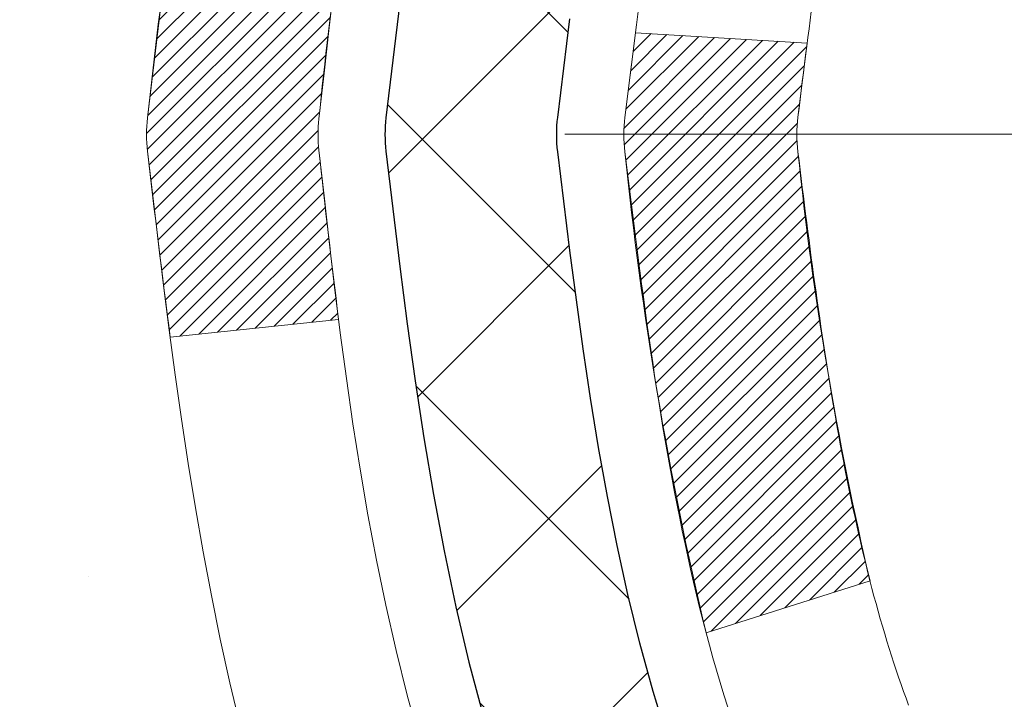
# Model space of a CAD drawing. Extents: x -308 to 3254, y -284 to 1977.
# Drawn here: x 14 to 14, y 17 to 17 of the extents above; entities that cross this region are included whole.
import ezdxf

# ---------------------------------------------------------------- set-up
doc = ezdxf.new("R2010")
doc.units = 0
doc.header["$LTSCALE"] = 5
doc.header["$MEASUREMENT"] = 0
doc.linetypes.add('CENTERX2', pattern=[4, 2.5, -0.5, 0.5, -0.5])
for name, color, linetype, lineweight in [('CENTERLINE - L', 1, 'CENTERX2', 18), ('CONCRETE - H', 130, 'CONTINUOUS', 9), ('DECK COAT - H', 20, 'CONTINUOUS', 20), ('DECK COAT - L', 22, 'CONTINUOUS', 18), ('MIG FOOT - H', 251, 'CONTINUOUS', 20), ('MIG RETAINER - H', 251, 'CONTINUOUS', 20), ('PVC SIDESHEET - H', 170, 'CONTINUOUS', 20), ('PVC SIDESHEET - L', 150, 'CONTINUOUS', 25)]:
    doc.layers.add(name, color=color, linetype=linetype, lineweight=lineweight)

msp = doc.modelspace()

# ---------------------------------------------------------------- hatches: boundary and pattern name
at = {"layer": 'CONCRETE - H'}
h = msp.add_hatch(dxfattribs=at)
h.set_pattern_fill('AR-CONC', color=256, scale=0.19, style=0)
h.set_pattern_definition([(49.99999999999999, (-0.2101242798827627, -1.302023712922107), (1.362794346941432, -0.1192290564669307), [0.1425, -1.5675]), (355, (-0.2101242798827627, -1.302023712922107), (-0.2636275338647, 1.429165054030022), [0.114, -1.254]), (100.45144446, (-0.09655808598276272, -1.311959466522107), (1.099166808781513, 1.309935982840396), [0.1211063648, -1.3321700128]), (46.18420000000002, (-0.2101242798827627, -0.9220237129221073), (2.027758528275987, -0.3144866335068454), [0.2137499999999999, -2.351249999999999]), (96.63563549, (-0.04114446438276273, -0.9482309962221073), (1.775857696781034, 1.850825341471646), [0.1816596498, -1.998256144]), (351.1841639899999, (-0.2101242798827627, -0.9220237129221073), (1.775857695604069, 1.850825340512981), [0.171, -1.8810000019]), (21, (-0.02012427988276272, -1.017023712922107), (1.134123399025077, -0.7649758922641438), [0.1425, -1.5675]), (326.0000000000001, (-0.02012427988276272, -1.017023712922107), (0.4622991306510053, 1.377785085589021), [0.114, -1.254]), (71.45144474, (0.07438600271723728, -1.080771703522107), (1.596422515786945, 0.6128091903320723), [0.121106361, -1.3321700128]), (37.50000000000001, (-0.2101242798827627, -1.302023712922107), (0.02310372510285227, 0.6324983222794919), [0, -1.2388, 0, -1.273, 0, -1.25875]), (7.499999999999999, (-0.2101242798827627, -1.302023712922107), (0.4998321211400824, 0.7493822525764845), [0, -0.7258, 0, -1.2103, 0, -0.47975]), (327.5, (-0.6338242798827627, -1.302023712922107), (1.014262628727577, -0.04285425629532154), [0, -0.475, 0, -1.482, 0, -1.9665]), (317.5, (-0.8238242798827627, -1.302023712922107), (1.108053721750534, 0.1901994664314037), [0, -0.6175, 0, -0.9842, 0, -1.3965])])
edge = h.paths.add_edge_path()
edge.add_spline(control_points=[(6.519374990501404, 19.10672282239472), (6.14614126663343, 18.67466268306416), (5.344845772190503, 17.74707275526826), (7.726988184783078, 17.15722189162078), (6.1976277026074, 15.32262385850695), (7.280594743206334, 15.16970981478092), (7.741706439340618, 15.10460122751698)], knot_values=[0, 0, 0, 0, 1.325253995415623, 2.845187847746984, 4.302947006480532, 5.383889389982207, 5.383889389982207, 5.383889389982207, 5.383889389982207], degree=3, periodic=0)
edge.add_line((7.741706439339708, 15.10460122751516), (8.234708091354008, 9.720753727513568))
edge.add_line((8.234708091354008, 9.720753727513568), (8.234708091361284, 9.846737736026682))
edge.add_line((8.234708091361284, 9.846737736026682), (8.234708091361284, 9.917603736026706))
edge.add_line((8.234708091361284, 9.917603736026706), (8.90439179136078, 9.917603736026706))
edge.add_arc((8.904391791360926, 9.956973736027026), 0.03937000000031965, 269.999999999788, 299.9999999998377)
edge.add_line((8.924076791360989, 9.9228783158797), (9.059837698978782, 10.00125991243834))
edge.add_arc((9.114955698978736, 9.905792736027518), 0.1102359999993218, 89.99999999995009, 120.0000000001759, ccw=False)
edge.add_line((9.114955698978832, 10.01602873602684), (10.02291364000769, 10.01602873602667))
edge.add_arc((10.02291364000729, 10.05539873602695), 0.03937000000028057, 270.0000000005764, 300.0000000003507)
edge.add_line((10.04259864000764, 10.02130331587983), (10.72268582616638, 10.41395131869763))
edge.add_arc((10.78268576689358, 10.31002823602226), 0.1200000000000796, 89.99999999975148, 119.99996732117631, ccw=False)
edge.add_line((10.7826857668941, 10.43002823602234), (10.99412714945365, 10.43002823602228))
edge.add_arc((10.99412714945377, 10.46939823602197), 0.03936999999969082, 269.9999999998242, 315.0000000004479)
edge.add_line((11.02196594342908, 10.44155944204709), (11.1384324675615, 10.55802596617963))
edge.add_arc((11.38813444186854, 10.30832399187261), 0.3531319186163357, 103.90200089109379, 135.0000000000026, ccw=False)
edge.add_arc((11.67741903495178, 9.139554218432128), 1.557170273114837, 76.09799910894043, 103.90200089106838, ccw=False)
edge.add_arc((11.96670362803555, 10.30832399187233), 0.3531319186164836, 45.000000000064176, 76.09799910903831, ccw=False)
edge.add_line((12.21640560234241, 10.55802596617974), (12.33287212647474, 10.44155944204698))
edge.add_arc((12.36071092044996, 10.46939823602222), 0.03936999999988387, 225.0000000000201, 270.0000000004317)
edge.add_line((12.36071092045026, 10.43002823602234), (14.07161602293442, 10.43002823602239))
edge.add_arc((14.07161602293428, 10.46939823602239), 0.03936999999999102, 270.0000000002068, 359.999999999876)
edge.add_line((14.11098602293427, 10.4693982360223), (14.1109860229345, 16.46036946823017))
edge.add_arc((14.07161602293441, 16.46036946823028), 0.03937000000008695, 359.9999999998346, 432.6976227626454)
edge.add_line((14.08332523130488, 16.49795791511684), (14.06605229021156, 16.50448391191168))
edge.add_line((14.06605229021156, 16.50448391191168), (14.04887569403704, 16.51119829198007))
edge.add_line((14.04887569403704, 16.51119829198007), (14.03189178770057, 16.51828943859556))
edge.add_line((14.03189178770057, 16.51828943859556), (14.01519691612097, 16.52594573503171))
edge.add_line((14.01519691612097, 16.52594573503171), (13.99888742421749, 16.53435556456185))
edge.add_line((13.99888742421749, 16.53435556456185), (13.98304850989265, 16.54367113628274))
edge.add_line((13.98304850989265, 16.54367113628274), (13.96770798058273, 16.5538584163624))
edge.add_line((13.96770798058273, 16.5538584163624), (13.95287522641669, 16.56482360332262))
edge.add_line((13.95287522641669, 16.56482360332262), (13.93855962899519, 16.57647286800767))
edge.add_line((13.93855962899519, 16.57647286800767), (13.92477057340042, 16.58871243248865))
edge.add_line((13.92477057340042, 16.58871243248865), (13.91151929421707, 16.60147573408591))
edge.add_line((13.91151929421707, 16.60147573408591), (13.89882191266437, 16.61476811697145))
edge.add_line((13.89882191266437, 16.61476811697145), (13.88669178507084, 16.62859619305556))
edge.add_line((13.88669178507084, 16.62859619305556), (13.87512899448106, 16.64292756224069))
edge.add_line((13.87512899448106, 16.64292756224069), (13.86413053339933, 16.65772074090597))
edge.add_line((13.86413053339933, 16.65772074090597), (13.85369339432995, 16.67293424543055))
edge.add_line((13.85369339432995, 16.67293424543055), (13.84381456977675, 16.68852659219425))
edge.add_line((13.84381456977675, 16.68852659219425), (13.83449105224449, 16.70445629757552))
edge.add_line((13.83449105224449, 16.70445629757552), (13.82571977060283, 16.72068191982936))
edge.add_line((13.82571977060283, 16.72068191982936), (13.81749252604763, 16.73716539158892))
edge.add_line((13.81749252604763, 16.73716539158892), (13.80979231033902, 16.75387444272661))
edge.add_line((13.80979231033902, 16.75387444272661), (13.80260124695437, 16.77077737450787))
edge.add_line((13.80260124695437, 16.77077737450787), (13.79590098273351, 16.78784397370015))
edge.add_line((13.79590098273351, 16.78784397370015), (13.78966860697241, 16.80505823123764))
edge.add_line((13.78966860697241, 16.80505823123764), (13.78387867686646, 16.82241202967367))
edge.add_line((13.78387867686646, 16.82241202967367), (13.77850572246675, 16.83989733615846))
edge.add_line((13.77850572246675, 16.83989733615846), (13.77352427382388, 16.85750611784198))
edge.add_line((13.77352427382388, 16.85750611784198), (13.76890886099031, 16.87523034187444))
edge.add_line((13.76890886099031, 16.87523034187444), (13.7646340140162, 16.89306197540583))
edge.add_line((13.7646340140162, 16.89306197540583), (13.76067426295353, 16.91099298558635))
edge.add_line((13.76067426295353, 16.91099298558635), (13.75700413785293, 16.92901533956598))
edge.add_line((13.75700413785293, 16.92901533956598), (13.75359816876593, 16.94712100449493))
edge.add_line((13.75359816876593, 16.94712100449493), (13.75043088574407, 16.96530194752341))
edge.add_line((13.75043088574407, 16.96530194752341), (13.74747681883795, 16.98355013580118))
edge.add_line((13.74747681883795, 16.98355013580118), (13.74471049809958, 17.00185753647844))
edge.add_line((13.74471049809958, 17.00185753647844), (13.74210645357957, 17.0202161167054))
edge.add_line((13.74210645357957, 17.0202161167054), (13.74002215627829, 17.03576170488128))
edge.add_line((13.74002215627829, 17.03576170488128), (13.74000441620896, 17.03575985095046))
edge.add_line((13.74000441620896, 17.03575985095046), (13.73728331339984, 17.0570546844088))
edge.add_line((13.73728331339984, 17.0570546844088), (13.73501327784319, 17.0755186061852))
edge.add_line((13.73501327784319, 17.0755186061852), (13.73280363870967, 17.09400157611213))
edge.add_line((13.73280363870967, 17.09400157611213), (13.73063577155096, 17.11243734648855))
edge.add_arc((13.78928323694394, 17.11936322750382), 0.05905499999880153, 173.321807634222, 186.7350621766855, ccw=False)
edge.add_line((13.73062892605125, 17.1262308936694), (13.73280363870967, 17.14472487889549))
edge.add_line((13.73280363870967, 17.14472487889549), (13.73501327784319, 17.16320784882197))
edge.add_line((13.73501327784319, 17.16320784882197), (13.73728331339984, 17.18167177059837))
edge.add_line((13.73728331339984, 17.18167177059837), (13.73963921532899, 17.2001086113749))
edge.add_line((13.73963921532899, 17.2001086113749), (13.74210645357957, 17.21851033830154))
edge.add_line((13.74210645357957, 17.21851033830154), (13.74471049809958, 17.23686891852873))
edge.add_line((13.74471049809958, 17.23686891852873), (13.74747681883795, 17.25517631920599))
edge.add_line((13.74747681883795, 17.25517631920599), (13.75043088574407, 17.27342450748375))
edge.add_line((13.75043088574407, 17.27342450748375), (13.75359816876593, 17.29160545051201))
edge.add_line((13.75359816876593, 17.29160545051201), (13.75700413785293, 17.30971111544096))
edge.add_line((13.75700413785293, 17.30971111544096), (13.76067426295353, 17.32773346942082))
edge.add_line((13.76067426295353, 17.32773346942082), (13.7646340140162, 17.34566447960111))
edge.add_line((13.7646340140162, 17.34566447960111), (13.76890886099031, 17.3634961131325))
edge.add_line((13.76890886099031, 17.3634961131325), (13.77352427382388, 17.38122033716496))
edge.add_line((13.77352427382388, 17.38122033716496), (13.77850572246675, 17.39882911884848))
edge.add_line((13.77850572246675, 17.39882911884848), (13.78387867686646, 17.4163144253335))
edge.add_line((13.78387867686646, 17.4163144253335), (13.78966860697241, 17.43366822376953))
edge.add_line((13.78966860697241, 17.43366822376953), (13.79590098273351, 17.45088248130679))
edge.add_line((13.79590098273351, 17.45088248130679), (13.80260124695437, 17.4679490804993))
edge.add_line((13.80260124695437, 17.4679490804993), (13.80979231033902, 17.48485201228056))
edge.add_line((13.80979231033902, 17.48485201228056), (13.81749252604763, 17.50156106341825))
edge.add_line((13.81749252604763, 17.50156106341825), (13.82571977060283, 17.51804453517758))
edge.add_line((13.82571977060283, 17.51804453517758), (13.83449105224449, 17.53427015743165))
edge.add_line((13.83449105224449, 17.53427015743165), (13.84381456977721, 17.55019986281292))
edge.add_line((13.84381456977721, 17.55019986281292), (13.85369339432995, 17.56579220957661))
edge.add_line((13.85369339432995, 17.56579220957661), (13.86413053339933, 17.5810057141012))
edge.add_line((13.86413053339933, 17.5810057141012), (13.87512899448106, 17.59579889276648))
edge.add_line((13.87512899448106, 17.59579889276648), (13.88669178507084, 17.61013026195138))
edge.add_line((13.88669178507084, 17.61013026195138), (13.89882191266437, 17.62395833803549))
edge.add_line((13.89882191266437, 17.62395833803549), (13.91151929421707, 17.63725072092126))
edge.add_line((13.91151929421707, 17.63725072092126), (13.92477057340042, 17.65001402251852))
edge.add_line((13.92477057340042, 17.65001402251852), (13.93855962899565, 17.66225358699927))
edge.add_line((13.93855962899565, 17.66225358699927), (13.95287522641669, 17.67390285168455))
edge.add_line((13.95287522641669, 17.67390285168455), (13.96770798058273, 17.68486803864477))
edge.add_line((13.96770798058273, 17.68486803864477), (13.98304850989265, 17.69505531872443))
edge.add_line((13.98304850989265, 17.69505531872443), (13.9987006584573, 17.70426104517452))
edge.add_line((13.9987006584573, 17.70426104517452), (13.99869444568353, 17.70427138295696))
edge.add_line((13.99869444568353, 17.70427138295696), (13.99888742421749, 17.70437089044532))
edge.add_line((13.99888742421749, 17.70437089044532), (13.9987006584573, 17.70426104517452))
edge.add_line((13.9987006584573, 17.70426104517452), (14.01519691612097, 17.712780719975))
edge.add_line((14.01519691612097, 17.712780719975), (14.03189178770057, 17.72043701641115))
edge.add_line((14.03189178770057, 17.72043701641115), (14.04887569403704, 17.72752816302665))
edge.add_line((14.04887569403704, 17.72752816302665), (14.06605229021156, 17.73424254309504))
edge.add_line((14.06605229021156, 17.73424254309504), (14.08332523130511, 17.74076853988993))
edge.add_arc((14.07161602293459, 17.77835698677653), 0.03937000000013942, 287.3023772374093, 360.0000000001086)
edge.add_line((14.11098602293472, 17.7783569867766), (14.11098602293472, 17.89224642451705))
edge.add_line((14.11098602293472, 17.89224642451705), (14.11098602293472, 17.96759203563562))
edge.add_line((14.11098602293472, 17.96759203563562), (14.18185202293475, 17.96759203563562))
edge.add_line((14.18185202293475, 17.96759203563562), (14.20914691932833, 17.96759203563562))
edge.add_arc((14.17004102293476, 17.97214459175599), 0.03936999999967072, 353.3597387386441, 417.096847861167)
edge.add_line((14.19142761957013, 18.00519924928454), (13.87620967911425, 18.20914748075734))
edge.add_arc((14.05389952293574, 18.40783983418464), 0.2665564328763907, 179.9999999997434, 228.1938505934057, ccw=False)
edge.add_line((13.78734309005935, 18.40783983418584), (13.78734309005935, 18.45705343653532))
edge.add_line((13.78734309005935, 18.45705343653532), (13.76846513318227, 18.45705343653532))
edge.add_line((13.76846513318227, 18.45705343653532), (13.69759938515048, 18.45705343653532))
edge.add_line((13.69759938515048, 18.45705343653532), (13.69759938515048, 18.40335956394489))
edge.add_line((13.69759938515048, 18.40335956394489), (13.49878048751211, 18.40335956394489))
edge.add_arc((13.49878048751211, 18.48209972142519), 0.07874015748029706, 180, 270, ccw=False)
edge.add_line((13.42004033003181, 18.48209972142519), (13.42004033005091, 18.60800943878786))
edge.add_line((13.42004033005091, 18.60800943878786), (10.85292168924374, 18.60865274698443))
edge.add_line((10.85292168924374, 18.60865274698443), (10.85292168924374, 19.10736613059129))
edge.add_line((10.85292168924374, 19.10736613059129), (6.519374990501404, 19.10672282239472))
h.paths.add_polyline_path([(4.461944146174858, 16.171510729783), (12.26994414617485, 16.171510729783), (12.26994414617485, 17.05817739644967), (4.461944146174858, 17.05817739644967)], flags=9)
h.paths.add_polyline_path([(6.636187542574363, 11.69424190506369), (13.74818754257436, 11.69424190506369), (13.74818754257436, 13.20170857173036), (6.636187542574363, 13.20170857173036)], flags=25)
at = {"layer": 'DECK COAT - H'}
h = msp.add_hatch(dxfattribs=at)
h.set_pattern_fill('ANSI31', color=256, scale=0.03937, style=0)
h.set_pattern_definition([(45, (-164.9332584000269, -80.08732404291226), (-0.003479849246914297, 0.003479849246914297), [])])
edge = h.paths.add_edge_path()
edge.add_line((13.93204161127355, 17.16146333137323), (13.92773193886964, 17.12651976941407))
edge.add_arc((13.98635949201375, 17.119427306011), 0.05905499999809771, 173.1021672441073, 186.8978327556704)
edge.add_arc((15.42045263503073, 17.2619493594371), 1.500199846818024, 185.7236070076256, 193.420140397122)
edge.add_line((13.96121671272007, 16.91376822348576), (14.02888458977608, 16.9351328847643))
edge.add_arc((15.39662997170976, 17.25598589099815), 1.404875112389268, 185.8706688438586, 193.2020338644384, ccw=False)
edge.add_arc((14.0577451810976, 17.11942730600964), 0.05905500000150653, 173.0589418029453, 186.9410580902736, ccw=False)
edge.add_line((13.99912299537468, 17.12656399755684), (14.00293613800872, 17.15719312200969))
edge.add_line((14.00293613800872, 17.15719312200969), (13.93204062608615, 17.16146339071435))
edge = h.paths.add_edge_path()
edge.add_line((13.74002215629693, 17.0358257833887), (13.80953955621848, 17.04309071829454))
edge.add_arc((18.12636427683842, 17.58099800584097), 4.350209181010778, 186.1767595201503, 187.1028537293971, ccw=False)
edge.add_arc((13.8601061774219, 17.11942730600214), 0.05905499999901267, 173.6858784725646, 186.3141215103734, ccw=False)
edge.add_arc((16.10518148463447, 16.89400620386829), 2.315415893508157, 170.6598918406984, 174.2515196170276, ccw=False)
edge.add_line((13.82046256740873, 17.26978569929275), (13.75170895311052, 17.28082499056137))
edge.add_arc((16.51721071308188, 16.82486957375278), 2.802837013905978, 170.6377220512955, 173.8263025459481)
edge.add_arc((13.78928323696286, 17.119427306011), 0.05905499999875025, 173.3218076347646, 186.6781923652354)
edge.add_arc((19.22042273347446, 17.74504987326196), 5.526108933343981, 186.5721853993263, 187.3737208784964)
at = {"layer": 'MIG FOOT - H'}
h = msp.add_hatch(dxfattribs=at)
h.set_pattern_fill('ANSI31', color=256, scale=1.9685, style=0)
h.set_pattern_definition([(45, (-931.9201852865668, -448.4559455096631), (-0.1739924623457148, 0.1739924623457148), [])])
h.paths.add_polyline_path([(14.45092053495259, 17.8695564125731), (14.6149205349528, 17.8695564125731), (14.61492053495235, 17.3070564125731), (14.45092053495213, 17.3070564125731)])
edge = h.paths.add_edge_path()
edge.add_line((14.45092053495213, 16.9320564125731), (14.61492053495189, 16.9320564125731))
edge.add_line((14.61492053495189, 16.9320564125731), (14.61492053495189, 10.3251489125733))
edge.add_arc((14.26059053495223, 10.3251489125733), 0.3543299999998908, 269.99999999998164, 360.0000000000092, ccw=False)
edge.add_line((14.26059053495223, 9.97081891257318), (11.89617056595247, 9.97081891257318))
edge.add_line((11.89617056595247, 9.97081891257318), (11.89617056595247, 10.13481891257317))
edge.add_line((11.89617056595247, 10.13481891257317), (14.26059053495223, 10.13481891257317))
edge.add_arc((14.26059053495223, 10.3251489125733), 0.1903300000000172, 270, 360)
edge.add_line((14.45092053495213, 10.3251489125733), (14.45092053495213, 16.9320564125731))
h.paths.add_polyline_path([(10.92742053495235, 10.13481891257317), (11.45866750395211, 10.13481891257294), (11.45866750395211, 9.97081891257318), (10.92742053495235, 9.97081891257318)])
at = {"layer": 'MIG RETAINER - H'}
h = msp.add_hatch(dxfattribs=at)
h.set_pattern_fill('ANSI31', color=256, scale=0.47, style=0)
h.set_pattern_definition([(45, (-931.9201852865668, -419.1548018161068), (-0.04154252339470966, 0.04154252339470967), [])])
h.paths.add_polyline_path([(14.85292053495081, 16.19755641257331), (14.85292053495263, 16.89867331970737), (14.7786242006699, 16.96325813776826), (14.61492053495235, 16.96325813776826), (14.61492053495189, 16.19755641257331)])
edge = h.paths.add_edge_path()
edge.add_arc((14.07292053495379, 18.64655641257542), 0.07800000000003138, 179.9999999999582, 269.9999999994989, ccw=False)
edge.add_line((13.99492053495382, 18.64655641257565), (13.99492053495428, 18.90955641257284))
edge.add_arc((13.97492053495384, 18.90955641257284), 0.02000000000020918, 359.9999999993486, 449.9999999980458)
edge.add_line((13.97492053495475, 18.92955641257282), (13.88792053495476, 18.92955641257464))
edge.add_arc((13.88792053495385, 18.8995564125749), 0.03000000000002956, 449.9999999986973, 539.9999999997827)
edge.add_line((13.8579205349541, 18.8995564125749), (13.85792053495365, 18.36455641256777))
edge.add_arc((14.01492053495335, 18.36455641256777), 0.1569999999999254, 539.9999999999377, 630.0000000003319)
edge.add_line((14.01492053495426, 18.20755641256761), (14.18118084991178, 18.20755641256852))
edge.add_arc((14.18118084990087, 18.12881672753707), 0.07873968503150763, 362.58551599465926, 449.9999999922238, ccw=False)
edge.add_arc((14.37472330896694, 18.13755641257245), 0.114999999999426, 182.585516002114, 264.7875303258168)
edge.add_arc((14.36609262364195, 18.04294927081907), 0.02000000000000517, 264.7875303255701, 379.6742449813813)
edge.add_arc((14.49613959007306, 18.08944688500748), 0.1181095275611714, -102.63422251541402, 199.6742449814629, ccw=False)
edge.add_arc((14.46593142991273, 17.95468150123617), 0.02000000000040289, 437.36577748606, 550.6215204679287)
edge.add_arc((14.52392053495291, 17.96555641257424), 0.07899999999997757, 190.6215204695919, 269.9999999991755)
edge.add_line((14.52392053495154, 17.88655641257407), (14.59792053495252, 17.88655641257293))
edge.add_arc((14.59792053495252, 17.8695564125731), 0.01699999999999591, 360, 449.9999999992337, ccw=False)
edge.add_line((14.6149205349528, 17.8695564125731), (14.61492053495235, 17.27585468737772))
edge.add_line((14.61492053495235, 17.27585468737772), (14.77862420067035, 17.27585468737772))
edge.add_line((14.7786242006699, 17.27585468737772), (14.85292053495172, 17.34043950543816))
edge.add_line((14.85292053495218, 17.34043950543816), (14.852920534954, 18.89955641257217))
edge.add_arc((14.82292053495425, 18.89955641257217), 0.02999999999985903, 359.9999999997829, 449.9999999995657)
edge.add_line((14.82292053495425, 18.92955641257214), (14.7579205349542, 18.92955641257282))
edge.add_arc((14.7579205349542, 18.90955641257284), 0.01999999999998181, 449.9999999993486, 540)
edge.add_line((14.73792053495421, 18.90955641257284), (14.73792053495376, 18.64655641257133))
edge.add_arc((14.65992053495378, 18.64655641257156), 0.07799999999997453, 269.9999999995825, 359.9999999999165, ccw=False)
edge.add_line((14.65992053495333, 18.56855641257158), (14.65592053495342, 18.56855641257158))
edge.add_arc((14.65592053495342, 18.64655641257133), 0.07799999999986085, 179.999999999833, 269.999999999666, ccw=False)
edge.add_line((14.5779205349539, 18.64655641257156), (14.57792053495436, 18.90955641257216))
edge.add_arc((14.55792053495392, 18.90955641257239), 0.01999999999998181, 360, 449.9999999996743)
edge.add_line((14.55792053495438, 18.92955641257237), (14.41647388689793, 18.92955641257328))
edge.add_line((14.41647388689793, 18.92955641257328), (14.41647388689793, 18.59866120635598))
edge.add_line((14.41647388689793, 18.59866120635598), (14.39718832450021, 18.57933059945418))
edge.add_line((14.39718832450021, 18.57933059945395), (14.39718832450021, 18.50218834986873))
edge.add_line((14.39718832450021, 18.50218834986896), (14.33933163731157, 18.46361722507601))
edge.add_line((14.33933163731157, 18.46361722507578), (14.28147495012294, 18.50218834986873))
edge.add_line((14.28147495012294, 18.50218834986896), (14.28147495012294, 18.57933059945418))
edge.add_line((14.28147495012294, 18.57933059945395), (14.26218938772612, 18.59861616184986))
edge.add_line((14.26218938772612, 18.59861616185009), (14.26218938772612, 18.92955641257328))
edge.add_line((14.26218938772612, 18.92955641257328), (14.17492053495411, 18.9295564125735))
edge.add_arc((14.17492053495411, 18.90955641257329), 0.01999999999998181, 450, 540)
edge.add_line((14.15492053495413, 18.90955641257329), (14.15492053495367, 18.64655641257519))
edge.add_arc((14.0769205349537, 18.64655641257565), 0.07800000000008822, 269.999999999666, 359.999999999833, ccw=False)
edge.add_line((14.07692053495325, 18.56855641257545), (14.07292053495334, 18.56855641257545))
at = {"layer": 'PVC SIDESHEET - H'}
h = msp.add_hatch(dxfattribs=at)
h.set_pattern_fill('ANSI37', color=256, scale=0.59055, style=0)
h.set_pattern_definition([(45, (-164.9332584000314, 31.05417693451278), (-0.05219773870371446, 0.05219773870371446), []), (135, (-164.9332584000314, 31.05417693451278), (-0.05219773870371446, -0.05219773870371446), [])])
edge = h.paths.add_edge_path()
edge.add_line((14.28027702295307, 17.89833687394599), (14.28027702295307, 17.97220867026323))
edge.add_arc((14.17004102295309, 17.97220867026346), 0.1102359999999436, 359.9999999998228, 417.0968478606508)
edge.add_line((14.22992349353339, 18.06476171134369), (14.00905363127762, 18.20766607055481))
edge.add_arc((14.01492053496335, 18.36455641264484), 0.1569999999999541, 179.999999999917, 267.85842609034023, ccw=False)
edge.add_line((13.8579205349632, 18.36455641264507), (13.8579205349632, 18.38940637864022))
edge.add_arc((14.05389952295477, 18.4079039126928), 0.1968500000002513, 179.9999999998015, 185.3919053407371, ccw=False)
edge.add_line((13.8570495229545, 18.40790391269326), (13.8579205349541, 18.8995564125749))
edge.add_arc((13.88792053495385, 18.8995564125749), 0.03000000000000114, 89.99999999880578, 179.9999999997829, ccw=False)
edge.add_line((13.88792053495476, 18.92955641257487), (14.26059202271958, 18.92955641269197))
edge.add_line((14.26059202271958, 18.92955641269197), (14.26059202271958, 18.98861152823821))
edge.add_line((14.26059202271958, 18.98861152823821), (14.23598591716186, 19.00829641268416))
edge.add_line((14.23598591716231, 19.00829641268416), (13.8975790900798, 19.00829641268507))
edge.add_arc((13.89757909007935, 18.89806041268508), 0.1102359999999862, 89.99999999983751, 179.9999999998227)
edge.add_line((13.78734309007936, 18.89806041268554), (13.787343090078, 18.40790391269348))
edge.add_arc((14.05389952295477, 18.4079039126928), 0.266556432876726, 179.9999999998412, 228.193850593489)
edge.add_line((13.87620967913321, 18.20921155926504), (14.19142761958878, 18.00526332779197))
edge.add_arc((14.17004102295309, 17.97220867026323), 0.03936999999998115, -1.6552803572267294e-10, 57.096847860661114, ccw=False)
edge.add_line((14.20941102295305, 17.97220867026323), (14.20941102295305, 17.89833687394599))
edge.add_line((14.20941102295305, 17.89833687394599), (14.20941102295305, 17.71587877298776))
edge.add_arc((14.15035602295242, 17.71587877298754), 0.05905500000078234, -73.18426569241097, 5.5081272876122966e-11, ccw=False)
edge.add_line((14.16744032032634, 17.65934895954075), (14.14368004842785, 17.65227734789966))
edge.add_line((14.14368004842785, 17.65227734789966), (14.12062244845615, 17.64501718355206))
edge.add_line((14.12062244845615, 17.64501718355228), (14.09794666826687, 17.63719737379421))
edge.add_line((14.09794666826733, 17.63719737379421), (14.07580900060188, 17.62858883537984))
edge.add_line((14.07580900060188, 17.62858883537962), (14.0543657382012, 17.6189624850627))
edge.add_line((14.0543657382012, 17.61896248506292), (14.03377317380622, 17.60808923959763))
edge.add_line((14.03377317380622, 17.60808923959763), (14.01418760015835, 17.5957400157377))
edge.add_line((14.01418760015835, 17.5957400157377), (13.99576527860049, 17.58168581819547))
edge.add_line((13.99576527860049, 17.58168581819524), (13.97862019680028, 17.5658160780095))
edge.add_line((13.97862019680028, 17.56581607800973), (13.96274053738748, 17.54837265898942))
edge.add_line((13.96274053738748, 17.54837265898942), (13.94809118601265, 17.52966268956658))
edge.add_line((13.94809118601265, 17.52966268956658), (13.93463702832727, 17.50999329817324))
edge.add_line((13.93463702832682, 17.50999329817301), (13.9223426307652, 17.48966953798896))
edge.add_line((13.92234263076566, 17.48966953798896), (13.91115695032508, 17.46889498402953))
edge.add_line((13.91115695032508, 17.46889498402953), (13.9010065928463, 17.44772790470648))
edge.add_line((13.9010065928463, 17.44772790470648), (13.8918171339927, 17.42621337288512))
edge.add_line((13.8918171339927, 17.42621337288512), (13.88351922627029, 17.40438179849485))
edge.add_line((13.88351922627029, 17.40438179849485), (13.87604578278646, 17.38225706239774))
edge.add_line((13.87604578278646, 17.38225706239797), (13.86932972699728, 17.35986301556687))
edge.add_line((13.86932972699728, 17.35986301556665), (13.86330398235836, 17.3372235089742))
edge.add_line((13.86330398235836, 17.3372235089742), (13.85790147232578, 17.31436239359329))
edge.add_line((13.85790147232578, 17.31436239359351), (13.85305512035606, 17.29130352039698))
edge.add_line((13.85305512035606, 17.29130352039698), (13.84869784990437, 17.2680707403577))
edge.add_line((13.84869784990437, 17.26807074035747), (13.84476258442723, 17.24468790444809))
edge.add_line((13.84476258442723, 17.24468790444831), (13.84118224738026, 17.22117886364191))
edge.add_line((13.84118224738026, 17.22117886364191), (13.83788976221953, 17.19756746891113))
edge.add_line((13.83788976221953, 17.19756746891113), (13.83481805240112, 17.17387757122884))
edge.add_line((13.83481805240112, 17.17387757122862), (13.83190004138064, 17.15013302156746))
edge.add_line((13.83190004138064, 17.15013302156746), (13.82906865261461, 17.12635767090029))
edge.add_arc((13.88771558832136, 17.119427306011), 0.0590550000023266, 173.2605572724316, 186.8432107009253)
edge.add_line((13.82908130032442, 17.11239073750295), (13.83190004138064, 17.08872159045455))
edge.add_line((13.83190004138064, 17.08872159045455), (13.83481805240112, 17.06497704079339))
edge.add_line((13.83481805240112, 17.06497704079317), (13.83788976221953, 17.04128714311088))
edge.add_line((13.83788976221953, 17.04128714311088), (13.84118224738026, 17.0176757483801))
edge.add_line((13.84118224738026, 17.0176757483801), (13.84476258442723, 16.9941667075737))
edge.add_line((13.84476258442723, 16.9941667075737), (13.84869784990437, 16.97078387166454))
edge.add_line((13.84869784990437, 16.97078387166431), (13.85305512035606, 16.94755109162503))
edge.add_line((13.85305512035606, 16.94755109162503), (13.85790147232578, 16.9244922184285))
edge.add_line((13.85790147232578, 16.9244922184285), (13.86330398235836, 16.90163110304758))
edge.add_line((13.86330398235836, 16.90163110304781), (13.86932972699728, 16.87899159645536))
edge.add_line((13.86932972699728, 16.87899159645536), (13.87604578278646, 16.85659754962427))
edge.add_line((13.87604578278646, 16.85659754962404), (13.88351922627029, 16.83447281352693))
edge.add_line((13.88351922627029, 16.83447281352716), (13.8918171339927, 16.81264123913712))
edge.add_line((13.8918171339927, 16.81264123913689), (13.9010065928463, 16.79112670731553))
edge.add_line((13.9010065928463, 16.79112670731553), (13.91115695032508, 16.76995962799248))
edge.add_line((13.91115695032508, 16.76995962799225), (13.92234263076566, 16.7491850740326))
edge.add_line((13.92234263076566, 16.74918507403282), (13.93463702832727, 16.72886131384899))
edge.add_line((13.93463702832682, 16.72886131384899), (13.94809118601219, 16.70919192245543))
edge.add_line((13.94809118601265, 16.70919192245543), (13.96274053738748, 16.69048195303259))
edge.add_line((13.96274053738748, 16.69048195303259), (13.97862019680028, 16.67303853401228))
edge.add_line((13.97862019680028, 16.67303853401228), (13.99576527860003, 16.65716879382654))
edge.add_line((13.99576527860049, 16.65716879382677), (14.01418760015835, 16.64311459628453))
edge.add_line((14.01418760015835, 16.64311459628431), (14.03377317380622, 16.63076537242438))
edge.add_line((14.03377317380622, 16.63076537242438), (14.0543657382012, 16.61989212695909))
edge.add_line((14.0543657382012, 16.61989212695909), (14.07580900060188, 16.61026577664217))
edge.add_line((14.07580900060188, 16.61026577664217), (14.09794666826733, 16.6016572382278))
edge.add_line((14.09794666826733, 16.6016572382278), (14.12062244845615, 16.59383742846973))
edge.add_line((14.12062244845615, 16.59383742846973), (14.14368004842785, 16.58657726412213))
edge.add_line((14.14368004842785, 16.58657726412235), (14.16696317544105, 16.57964766193896))
edge.add_arc((14.15035602295333, 16.52297583903493), 0.05905500000010856, 1.6541434888495132e-10, 73.66726624225271, ccw=False)
edge.add_line((14.2094110229535, 16.52297583903515), (14.28027702294352, 16.52297583903515))
edge.add_line((14.28027702294307, 16.52297583903515), (14.28027702295307, 16.53793071487422))
edge.add_arc((14.17004102295309, 16.53793071487422), 0.1102360000001568, 2.954468589039887e-11, 79.36016717827353)
edge.add_line((14.19039440893707, 16.64627145224932), (14.17007659225587, 16.65061744531141))
edge.add_line((14.17007659225587, 16.65061744531141), (14.14993320966173, 16.65537990813306))
edge.add_line((14.14993320966127, 16.65537990813306), (14.13013869524124, 16.66097531047382))
edge.add_line((14.13013869524124, 16.66097531047382), (14.11086748308284, 16.66782012209325))
edge.add_line((14.11086748308284, 16.66782012209347), (14.09229251099336, 16.67632304884461))
edge.add_line((14.09229251099336, 16.67632304884461), (14.0745362127453, 16.6866307409062))
edge.add_line((14.0745362127453, 16.68663074090597), (14.05765953396107, 16.69857079832406))
edge.add_line((14.05765953396107, 16.69857079832406), (14.04171970045522, 16.7119515197856))
edge.add_line((14.04171970045522, 16.7119515197856), (14.02677393804274, 16.72658120397801))
edge.add_line((14.02677393804274, 16.72658120397779), (14.01287947253817, 16.74226814958803))
edge.add_line((14.01287947253817, 16.74226814958826), (14.00009352975698, 16.75882065530351))
edge.add_line((14.00009352975698, 16.75882065530328), (13.9884621987629, 16.77605749106311))
edge.add_line((13.98846219876336, 16.77605749106311), (13.97794625716082, 16.7938776403135))
edge.add_line((13.97794625716082, 16.79387764031372), (13.96846703779497, 16.81221717416071))
edge.add_line((13.96846703779497, 16.81221717416071), (13.95994566004933, 16.83101236441695))
edge.add_line((13.95994566004933, 16.83101236441695), (13.95230324330609, 16.85019948289488))
edge.add_line((13.95230324330609, 16.85019948289488), (13.94546090694834, 16.86971480140738))
edge.add_line((13.94546090694834, 16.86971480140738), (13.93933977035917, 16.88949459176689))
edge.add_line((13.93933977035917, 16.88949459176689), (13.93386095292121, 16.90947512578629))
edge.add_line((13.93386095292121, 16.90947512578629), (13.92894557401755, 16.929592675278))
edge.add_line((13.92894557401755, 16.929592675278), (13.92451534884398, 16.94978474339274))
edge.add_line((13.92451534884398, 16.94978474339274), (13.92050568558838, 16.97001713191895))
edge.add_line((13.92050568558884, 16.97001713191872), (13.91686567948349, 16.99028392899169))
edge.add_line((13.91686567948349, 16.99028392899191), (13.91354502038425, 17.01058045162659))
edge.add_line((13.91354502038425, 17.01058045162659), (13.91049339814649, 17.03090201683773))
edge.add_line((13.91049339814649, 17.0309020168375), (13.90766050262604, 17.05124394163983))
edge.add_line((13.90766050262604, 17.05124394163983), (13.90499602367876, 17.0716015430483))
edge.add_line((13.90499602367876, 17.07160154304853), (13.90244965116048, 17.0919701380779))
edge.add_line((13.90244965116048, 17.09197013807767), (13.89998302408489, 17.11224681680102))
edge.add_arc((13.95859986125274, 17.119427306011), 0.05905499999869432, 173.1121365469805, 186.9838668297953, ccw=False)
edge.add_line((13.89997107492704, 17.12650956827912), (13.90244965116048, 17.14688447394411))
edge.add_line((13.90244965116048, 17.14688447394434), (13.90499602367876, 17.16725306897371))
edge.add_line((13.90499602367876, 17.16725306897348), (13.90766050262604, 17.18761067038196))
edge.add_line((13.90766050262604, 17.18761067038218), (13.91049339814649, 17.20795259518451))
edge.add_line((13.91049339814649, 17.20795259518451), (13.91354502038425, 17.22827416039564))
edge.add_line((13.91354502038425, 17.22827416039542), (13.91686567948349, 17.2485706830301))
edge.add_line((13.91686567948349, 17.2485706830301), (13.92050568558884, 17.26883748010306))
edge.add_line((13.92050568558884, 17.26883748010329), (13.92451534884444, 17.2890698686295))
edge.add_line((13.92451534884398, 17.28906986862927), (13.92894557401755, 17.30926193674401))
edge.add_line((13.92894557401755, 17.30926193674401), (13.93386095292121, 17.32937948623572))
edge.add_line((13.93386095292121, 17.32937948623572), (13.93933977035917, 17.34936002025512))
edge.add_line((13.93933977035917, 17.34936002025512), (13.94546090694834, 17.36913981061463))
edge.add_line((13.94546090694834, 17.36913981061463), (13.95230324330609, 17.38865512912713))
edge.add_line((13.95230324330609, 17.38865512912713), (13.95994566004933, 17.40784224760506))
edge.add_line((13.95994566004933, 17.40784224760506), (13.96846703779497, 17.4266374378613))
edge.add_line((13.96846703779497, 17.4266374378613), (13.97794625716082, 17.44497697170829))
edge.add_line((13.97794625716082, 17.44497697170829), (13.98846219876336, 17.4627971209589))
edge.add_line((13.98846219876336, 17.4627971209589), (14.00009352975744, 17.48003395671873))
edge.add_line((14.00009352975698, 17.48003395671873), (14.01287947253817, 17.49658646243398))
edge.add_line((14.01287947253817, 17.49658646243375), (14.02677393804274, 17.512273408044))
edge.add_line((14.02677393804274, 17.512273408044), (14.04171970045522, 17.52690309223641))
edge.add_line((14.04171970045522, 17.52690309223641), (14.05765953396107, 17.54028381369795))
edge.add_line((14.05765953396107, 17.54028381369795), (14.0745362127453, 17.55222387111604))
edge.add_line((14.0745362127453, 17.55222387111604), (14.09229251099336, 17.5625315631774))
edge.add_line((14.09229251099336, 17.5625315631774), (14.11086748308284, 17.57103448992854))
edge.add_line((14.11086748308284, 17.57103448992854), (14.13013869524124, 17.57787930154797))
edge.add_line((14.13013869524124, 17.57787930154819), (14.14993320966127, 17.58347470388895))
edge.add_line((14.14993320966127, 17.58347470388895), (14.17007659225541, 17.5882371667106))
edge.add_line((14.17007659225587, 17.5882371667106), (14.19039440893707, 17.59258315977269))
edge.add_arc((14.17004102295309, 17.70092389714779), 0.1102359999999685, 280.6398328216485, 360.0000000000591)
edge.add_line((14.28027702295307, 17.70092389714779), (14.28027702295307, 17.89833687394577))

# ---------------------------------------------------------------- linework, layer by layer
at = {"layer": 'CENTERLINE - L', "ltscale": 0.3}
msp.add_line((13.90290109039856, 17.1195564125731), (14.90192400947885, 17.1195564125731), dxfattribs=at)
at = {"layer": 'DECK COAT - L'}
for points in [[(13.74002215629693, 17.0358257833887), (13.80953955621848, 17.04309071829454, -0.004040870277499025), (13.80140941217527, 17.1129324792567, -0.05515693748325686), (13.80140941217709, 17.12592213276508, -0.01567271561234975), (13.82046256740873, 17.26978569929275), (13.75170895311052, 17.28082499056137, 0.01391370477670822), (13.7306289260699, 17.12629497217591, 0.05834428995472121), (13.7306289260699, 17.1125596398461, 0.003497372555166756), (13.74001399653147, 17.03582493065011, 0.3690341604622354)], [(13.73728331341894, 17.18173584910579), (13.73501327786184, 17.16327192732916), (13.73280363872831, 17.14478895740268), (13.7306289260699, 17.12629497217591, 0.05834428995444371), (13.7306289260699, 17.1125596398461), (13.73280363872831, 17.09406565461933), (13.73501327786184, 17.07558268469285), (13.73728331341894, 17.05711876291622), (13.73963921534809, 17.03868192213969), (13.74210645359821, 17.02028019521282), (13.74471049811822, 17.00192161498586), (13.7474768188566, 16.9836142143086), (13.75043088576271, 16.96536602603084), (13.75359816878458, 16.94718508300235), (13.75700413787158, 16.9290794180734), (13.76067426297217, 16.91105706409377), (13.76463401403484, 16.89312605391348), (13.76890886100895, 16.87529442038186)], [(13.84294464611989, 16.86946980608906), (13.83787896034514, 16.8879157620666), (13.83324076921903, 16.90646797095684), (13.82900472264768, 16.92509499601789), (13.82514446490435, 16.94376787437551), (13.82162648250991, 16.9624752513119), (13.81841415820995, 16.98121340743324), (13.8154708622113, 16.99997865418919), (13.81275996472263, 17.01876730303007), (13.81024483595033, 17.03757566540554), (13.80788884610214, 17.05640005276615), (13.80565536538538, 17.07523677656133), (13.80350776400823, 17.09408214824163), (13.80140941217527, 17.1129324792567, -0.05515693748351878), (13.80140941217709, 17.12592213276508), (13.80350776400823, 17.14477246378038), (13.80565536538538, 17.16361783546068), (13.80788884610214, 17.18245455925586)], [(13.9331614435176, 17.17020783210279), (13.93246123711728, 17.16476613564129), (13.93176913692909, 17.15931873174446), (13.9310841648456, 17.15386571813593), (13.93040533421058, 17.14840719288128), (13.92973167065961, 17.14294324568078), (13.92906219982873, 17.13747396623563), (13.92839594735355, 17.13199944424633), (13.92773193886964, 17.12651976941385, 0.06026775604066575), (13.92773193886964, 17.11233484260816), (13.92839594735355, 17.1068551677759), (13.92906219982873, 17.10138064578661), (13.92973167065961, 17.09591136634123), (13.93040533421058, 17.09044741914073), (13.9310841648456, 17.08498889388608), (13.93176913692909, 17.07953588027755), (13.93246123711728, 17.07408847638095), (13.9331614435176, 17.06864677991922), (13.93387069998411, 17.06321086940494), (13.93458994986472, 17.05778082304101), (13.93532013650824, 17.05235671903216), (13.93606220326214, 17.04693863558174), (13.93681709347524, 17.04152665089356), (13.93758575049546, 17.03612084317189), (13.93836911767116, 17.03072129062053), (13.93916813835025, 17.02532807144286), (13.93998375588157, 17.01994126384358), (13.94081691361257, 17.01456094602605), (13.94166855489161, 17.00918719619409), (13.94253962306706, 17.00382009255173), (13.9434310614873, 16.99845971330302), (13.94434381350069, 16.99310613665153), (13.9452788224547, 16.98775944080131), (13.94623665577942, 16.98241816849173), (13.94721793836138, 16.97708135545651), (13.94822375339876, 16.97175004718571), (13.94925518428985, 16.96642529001798), (13.95031331443292, 16.96110813029173), (13.95139922722532, 16.95579961434584), (13.95251400606534, 16.95050078851824), (13.95365873435125, 16.94521269914827), (13.95483449548132, 16.93993639257366), (13.95604237285292, 16.93467291513349), (13.95728344986478, 16.92942331316596), (13.95855880991471, 16.92418863300992), (13.95986953640053, 16.91896992100379), (13.96121671272007, 16.91376822348576), (13.96260142227251, 16.90858458679469), (13.96402474845476, 16.90342005726922), (13.96548778021574, 16.89827569622827), (13.96699221545882, 16.89315409325087), (13.96853968391028, 16.88805727953655), (13.97013145381638, 16.88298623557085)], [(14.04481734406394, 16.88383561207689), (14.04376064143648, 16.88667879681958), (14.04271957855448, 16.88954562299892), (14.04169395668609, 16.89243598182662), (14.04068357709943, 16.89534976451392), (14.03968824106309, 16.8982868622723), (14.03870774984475, 16.90124716631323), (14.03774190471299, 16.90423056784795), (14.03679050693594, 16.90723695808794), (14.03585335778175, 16.91026622824444), (14.03493025851853, 16.91331826952916), (14.03402101041442, 16.91639297315311), (14.03312541473801, 16.91949023032799), (14.03224341078189, 16.92260905117388), (14.03137534785523, 16.92574564282637), (14.03052105946685, 16.92889926894446), (14.02968031888653, 16.93206956638852), (14.02885289938362, 16.93525617202027), (14.02803857422882, 16.93845872270032), (14.02723711669054, 16.94167685529015), (14.0264483000395, 16.9449102066506), (14.02567189754549, 16.94815841364294), (14.02490768247739, 16.95142111312776), (14.0241554281059, 16.95469794196703), (14.0234149076999, 16.95798853702087), (14.0226858945301, 16.96129253515102), (14.02196816186537, 16.9646095732183), (14.02126148297597, 16.96793928808376), (14.02056563113123, 16.97128131660844), (14.0198803796014, 16.97463529565363), (14.01920550165582, 16.97800086208036), (14.01854077056427, 16.98137765274947), (14.01788595959655, 16.98476530452245), (14.01724084202246, 16.9881634542599), (14.01660519111178, 16.9915717388231), (14.0159787801343, 16.99498979507331), (14.01536138235937, 16.99841725987159), (14.01475315659113, 17.00185277129827), (14.01415423197054, 17.00529526242559), (14.01356432829502, 17.00874483709464), (14.01298316535699, 17.01220159916153), (14.01241046294885, 17.01566565248305), (14.01184594086348, 17.01913710091554), (14.01128931889284, 17.02261604831511), (14.01074031682933, 17.02610259853833), (14.01019865446582, 17.02959685544198), (14.00966405159429, 17.03309892288195), (14.00913622800712, 17.03660890471525), (14.00861490349675, 17.04012690479755), (14.00809979785558, 17.04365302698585), (14.00759063087602, 17.04718737513628), (14.00708712235095, 17.05073005310538), (14.00658899207187, 17.05428116474974), (14.00609595983209, 17.05784081392522), (14.00560774542359, 17.06140910448886), (14.00512406863876, 17.06498614029675), (14.00464464926958, 17.06857202520547), (14.00416920710936, 17.07216686307112), (14.00369746195005, 17.07577075775049), (14.00322913358409, 17.0793838130997), (14.00276394308398, 17.08300612007866), (14.00230165889874, 17.08663722251259), (14.00184201413262, 17.09027682135144), (14.00138471275145, 17.09392487687302), (14.00092945871924, 17.09758134935538), (14.00047595600094, 17.10124619907634), (14.00002390856102, 17.10491938631441), (13.99957302036441, 17.10860087134694), (13.99912299537559, 17.11229061445243, -0.06064634801541299), (13.99912299537604, 17.12656399756958), (13.99957302036486, 17.13025374067507), (14.00002390856102, 17.13393522570783), (14.00047595600094, 17.13760841294567), (14.00092945871924, 17.14127326266686), (14.00138471275145, 17.14492973514922), (14.00184201413262, 17.14857779067057), (14.00230165889874, 17.15221738950964), (14.00276394308398, 17.15584849194335), (14.00322913358409, 17.15947079892254), (14.00369746195005, 17.16308385427175), (14.00416920710936, 17.16668774895112), (14.00464464926958, 17.170282586817)], [(13.93204161127355, 17.16146333137323), (13.92773193886964, 17.12651976941385, 0.06026775604007103), (13.92773193886964, 17.11233484260816, 0.03359509241961115), (13.96121671272007, 16.91376822348576), (14.02888458977608, 16.9351328847643, -0.03200003056061227), (13.99912299536103, 17.11229061457203, -0.06064634744710538), (13.99912299537468, 17.12656399755684), (14.00293613800872, 17.15719312200969), (13.93204062608615, 17.16146339071435)]]:
    msp.add_lwpolyline(points, format="xyb", dxfattribs=at)
at = {"layer": 'PVC SIDESHEET - L'}
for points in [[(13.83481805240112, 17.17387757122862), (13.83190004138064, 17.15013302156746), (13.82906865261461, 17.12635767090052, 0.05888063648095957), (13.82906865261461, 17.11249694112126), (13.83190004138064, 17.08872159045433), (13.83481805240112, 17.06497704079317), (13.83788976221953, 17.04128714311088), (13.84118224738026, 17.0176757483801), (13.84476258442723, 16.9941667075737), (13.84869784990437, 16.97078387166431), (13.85305512035606, 16.94755109162503), (13.85790147232578, 16.9244922184285), (13.86330398235836, 16.90163110304781), (13.86932972699728, 16.87899159645536)], [(13.94546090694834, 16.86971480140738), (13.93933977035917, 16.88949459176689), (13.93386095292121, 16.90947512578629), (13.92894557401755, 16.929592675278), (13.92451534884398, 16.94978474339274), (13.92050568558884, 16.97001713191872), (13.91686567948349, 16.99028392899191), (13.91354502038425, 17.01058045162659), (13.91049339814649, 17.0309020168375), (13.90766050262604, 17.05124394163983), (13.90499602367876, 17.07160154304853), (13.90244965116048, 17.09197013807767), (13.89997107492704, 17.11234504374289, -0.06018044192236063), (13.89997107492704, 17.12650956827912), (13.90244965116048, 17.14688447394434), (13.90499602367876, 17.16725306897348)]]:
    msp.add_lwpolyline(points, format="xyb", dxfattribs=at)

doc.saveas('drawing.dxf')
